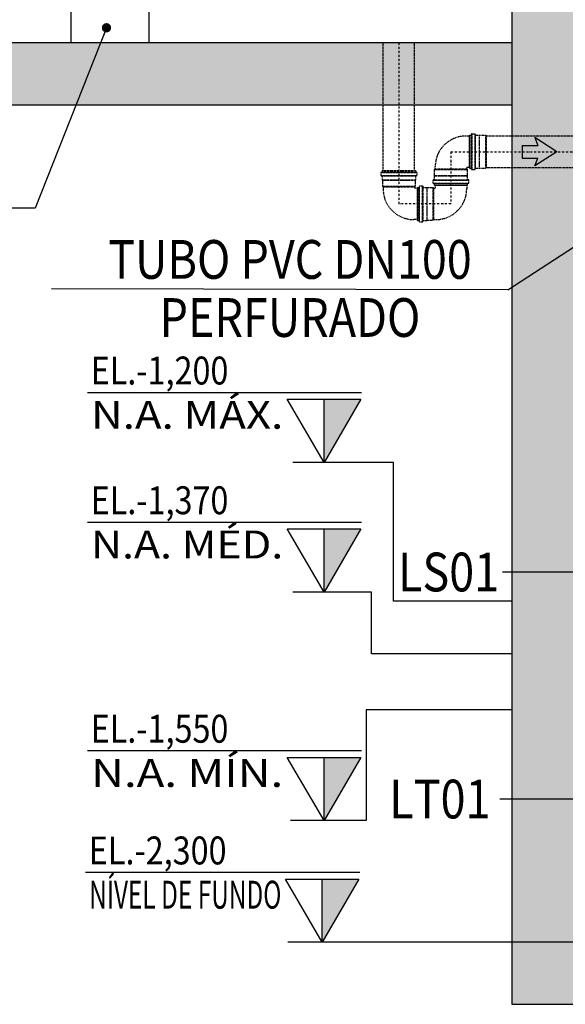
# Model space of a CAD drawing. Units: millimetres. Extents: x 660964 to 705081, y 6861912 to 6891612.
# Drawn here: x 680659 to 682418, y 6865042 to 6868217 of the extents above; entities that cross this region are included whole.
import ezdxf
from ezdxf.enums import TextEntityAlignment as Align

# ---------------------------------------------------------------- set-up
doc = ezdxf.new("R2010")
doc.units = ezdxf.units.MM
doc.header["$LTSCALE"] = 0.5
doc.linetypes.add('DASHDOT', pattern=[25.4, 12.7, -6.35, 0, -6.35])
doc.linetypes.add('HIDDEN', pattern=[9.525, 6.35, -3.175])
for name, color, linetype in [('CISM_02_LINHA_MEDIA', 4, 'Continuous'), ('CISM_04_LINHA_PROJEÇÃO', 32, 'HIDDEN'), ('CISM_05_LINHA_EIXO', 32, 'DASHDOT'), ('CISM_07_LINHA_DE_CHAMADA', 2, 'Continuous'), ('CISM_08_LINHA_CONCRETO', 142, 'Continuous'), ('CISM_17_BLOCOS_IND_COTAS_CORTE', 2, 'Continuous'), ('CISM_23_TEXTO_IND_COTAS_CORTE', 7, 'Continuous'), ('CISM_25_HACHURA_CONCRETO', 252, 'Continuous'), ('CISM_40_ELET_A INSTALAR', 10, 'Continuous'), ('LAUX', 2, 'Continuous')]:
    doc.layers.add(name, color=color, linetype=linetype)
doc.styles.add('ROMANS', font='romans.shx', dxfattribs={"width": 0.85})
doc.styles.add('ROMANS_COTA', font='romans.shx', dxfattribs={"width": 0.85})
doc.dimstyles.new('CISM 1-40', dxfattribs={"dimscale": 40, "dimtxt": 1.8, "dimasz": 0.75, "dimexe": 1.5, "dimexo": 1.5, "dimgap": 0.5, "dimtad": 1, "dimdec": 0, "dimlfac": 0.1, "dimzin": 2, "dimdsep": 46, "dimtxsty": 'ROMANS_COTA', "dimblk1": 'DOT', "dimblk2": 'DOT', "dimsah": 1, "dimcen": 0, "dimclrd": 256, "dimclre": 256, "dimclrt": 7, "dimadec": 0, "dimazin": 0, "dimtfac": 1, "dimtdec": 0, "dimtix": 1, "dimtmove": 0, "dimatfit": 3, "dimldrblk": 'DOT', "dimfxl": 1, "dimtolj": 1, "dimtzin": 0, "dimarcsym": 0})

# ---------------------------------------------------------------- blocks, each defined once
blk = doc.blocks.new('_DOT')
at = {"color": 0, "linetype": 'ByBlock'}
blk.add_line((-0.5, 0), (-1, 0), dxfattribs=at)
at = {"color": 0, "linetype": 'ByBlock', "const_width": 0.5}
blk.add_lwpolyline([(-0.25, 0, 1), (0.25, 0, 1)], format="xyb", close=True, dxfattribs=at)

msp = doc.modelspace()

# ---------------------------------------------------------------- hatches: boundary and pattern name
at = {"layer": 'CISM_17_BLOCOS_IND_COTAS_CORTE'}
for points in [[(681640.5, 6866993.1), (681759.2, 6866993.1), (681640.5, 6866789.6)], [(681640.5, 6866574.9), (681759.2, 6866574.9), (681640.5, 6866371.4)], [(681640.5, 6865838.1), (681759.2, 6865838.1), (681640.5, 6865634.6)], [(681634.4, 6865445.5), (681753.1, 6865445.5), (681634.4, 6865242)]]:
    msp.add_hatch(color=256, dxfattribs=at).paths.add_polyline_path(points)
at = {"layer": 'CISM_25_HACHURA_CONCRETO'}
h = msp.add_hatch(color=256, dxfattribs=at)
h.dxf.hatch_style = 1
h.paths.add_polyline_path([(689599.7, 6869801), (689699.7, 6869801), (689699.7, 6869742), (689599.7, 6869742)])
h.paths.add_polyline_path([(689434.5, 6869742), (689699.7, 6869742), (689699.7, 6869642), (689514.5, 6869642), (689514.5, 6869582), (689434.5, 6869582)])
h.paths.add_polyline_path([(689534.5, 6869637.3), (689634.5, 6869637.3), (689634.5, 6866542), (689534.5, 6866542)])
h.paths.add_polyline_path([(690399.7, 6869801), (690499.7, 6869801), (690499.7, 6869742), (690399.7, 6869742)])
h.paths.add_polyline_path([(690399.7, 6869742), (690499.7, 6869742), (690834.5, 6869742), (690834.5, 6869582), (690754.5, 6869582), (690754.5, 6869642), (690399.7, 6869642)])
h.paths.add_polyline_path([(690634.5, 6869637.3), (690734.5, 6869637.3), (690734.5, 6866542), (690634.5, 6866542)])
h.paths.add_polyline_path([(689434.5, 6866542), (690834.5, 6866542), (690834.5, 6866442), (689434.5, 6866442)])
h.paths.add_polyline_path([(689234.5, 6869542), (688534.5, 6869542), (688534.5, 6869742), (689434.5, 6869742), (689434.5, 6865042), (687034.5, 6865042), (687034.5, 6869742), (687934.5, 6869742), (687934.5, 6869542), (687235.8, 6869542), (687235.8, 6865242), (689234.5, 6865242)])
h.paths.add_polyline_path([(686145.8, 6869742), (687034.5, 6869742), (687034.5, 6865042), (684645.8, 6865042), (684645.8, 6869742), (685545.8, 6869742), (685545.8, 6869542), (684847.2, 6869542), (684847.2, 6865242), (686834.5, 6865242), (686834.5, 6869542), (686145.8, 6869542)])
h.paths.add_polyline_path([(683863.7, 6869801), (683963.7, 6869801), (683963.7, 6869742), (684645.8, 6869742), (684645.8, 6865042), (682245.8, 6865042), (682245.8, 6869742), (682963.7, 6869742), (682963.7, 6869801), (683063.7, 6869801), (683063.7, 6869542), (682445.8, 6869542), (682445.8, 6865242), (684445.8, 6865242), (684445.8, 6869542), (683863.7, 6869542)])
h.paths.add_polyline_path([(680845.8, 6869742), (682245.8, 6869742), (682245.8, 6869542), (680845.8, 6869542)], flags=17)
h.paths.add_polyline_path([(682445.8, 6865392), (683231.1, 6865392), (683231.1, 6865242), (682445.8, 6865242)], flags=17)
h.paths.add_polyline_path([(680045.8, 6869522.9), (680245.8, 6869522.9), (680245.8, 6869742), (680045.8, 6869742)])
h.paths.add_polyline_path([(680245.8, 6869482.9), (680045.8, 6869482.9), (680045.8, 6867942), (682245.8, 6867942), (682245.8, 6868142), (680245.8, 6868142)])

# ---------------------------------------------------------------- linework, layer by layer
at = {"layer": 'CISM_02_LINHA_MEDIA', "elevation": 0}
msp.add_lwpolyline([(681075, 6868517.7), (681075, 6868142), (680825, 6868142), (680825, 6868543.8), (680839, 6868543.8)], dxfattribs=at)
at = {"layer": 'CISM_04_LINHA_PROJEÇÃO'}
for p, q in [((681830.8, 6867731.2), (681830.8, 6868142)), ((681932.4, 6867731.2), (681932.4, 6868142)), ((682115.8, 6867848.1), (682115, 6867845.2)), ((682116.7, 6867848.8), (682126.2, 6867848.8)), ((682116.7, 6867847.8), (682116.7, 6867734.5)), ((682126.2, 6867847.8), (682126.2, 6867734.5)), ((682127.2, 6867847.9), (682127.4, 6867845.4)), ((682109.6, 6867842), (682098.2, 6867842)), ((682109.6, 6867844.4), (682109.6, 6867737.9)), ((682109.6, 6867844.4), (682114, 6867844.4)), ((682109.6, 6867842), (682109.6, 6867740.4)), ((682109.6, 6867740.4), (682109.6, 6867842)), ((682114.8, 6867844.4), (682114.8, 6867737.9)), ((682127.5, 6867844.4), (682127.5, 6867737.9)), ((682128.4, 6867844.4), (682140.5, 6867844.4)), ((682140.5, 6867844.4), (682140.5, 6867737.9)), ((682140.5, 6867844.4), (682140.7, 6867844.2)), ((682140.7, 6867844.2), (682140.7, 6867738.2)), ((682140.7, 6867844.2), (682160.5, 6867844.2)), ((682160.5, 6867844.2), (682160.5, 6867738.2)), ((682160.5, 6867844.2), (682162.7, 6867842)), ((682162.7, 6867842), (682162.7, 6867740.4)), ((682535.6, 6867842), (682162.7, 6867842)), ((681823.9, 6867724), (681823.9, 6867714.6)), ((681824.6, 6867725), (681827.6, 6867725.8)), ((681824.9, 6867724), (681938.2, 6867724)), ((681828.3, 6867731.2), (681934.8, 6867731.2)), ((681828.3, 6867731.2), (681828.3, 6867726.7)), ((681828.3, 6867726), (681934.8, 6867726)), ((681934.8, 6867731.2), (681934.8, 6867726.7)), ((681938.5, 6867725), (681935.5, 6867725.8)), ((681939.2, 6867724), (681939.2, 6867714.6)), ((681996.6, 6867734.1), (681998.8, 6867736.3)), ((681996.6, 6867734.1), (682102.6, 6867734.1)), ((681996.6, 6867714.4), (681996.6, 6867734.1)), ((681998.8, 6867736.3), (681998.8, 6867742.6)), ((681998.8, 6867736.3), (682100.4, 6867736.3)), ((682100.4, 6867736.3), (682100.4, 6867739.4)), ((682102.6, 6867734.1), (682100.4, 6867736.3)), ((682109.6, 6867740.4), (682101.4, 6867740.4)), ((682102.6, 6867714.4), (682102.6, 6867734.1)), ((682109.6, 6867737.9), (682114, 6867737.9)), ((682115.8, 6867734.3), (682115, 6867737.2)), ((682116.7, 6867733.5), (682126.2, 6867733.5)), ((682127.2, 6867734.5), (682127.4, 6867737)), ((682128.4, 6867737.9), (682140.5, 6867737.9)), ((682140.5, 6867737.9), (682140.7, 6867738.2)), ((682140.7, 6867738.2), (682160.5, 6867738.2)), ((682160.5, 6867738.2), (682162.7, 6867740.4)), ((682162.7, 6867740.4), (682535.6, 6867740.4)), ((681824.8, 6867713.6), (681827.4, 6867713.4)), ((681824.9, 6867714.6), (681938.2, 6867714.6)), ((681828.3, 6867713.3), (681934.8, 6867713.3)), ((681828.3, 6867712.4), (681828.3, 6867700.3)), ((681828.3, 6867700.3), (681934.8, 6867700.3)), ((681828.3, 6867700.3), (681828.6, 6867700)), ((681828.6, 6867700), (681934.6, 6867700)), ((681828.6, 6867700), (681828.6, 6867680.3)), ((681934.8, 6867700.3), (681934.6, 6867700)), ((681934.6, 6867700), (681934.6, 6867680.3)), ((681934.8, 6867712.4), (681934.8, 6867700.3)), ((681938.3, 6867713.6), (681935.7, 6867713.4)), ((681991.9, 6867690.3), (681991.9, 6867699.8)), ((681992.6, 6867689.4), (681995.6, 6867688.6)), ((681992.8, 6867700.8), (681995.4, 6867701)), ((681992.9, 6867699.8), (682106.2, 6867699.8)), ((681992.9, 6867690.3), (682106.2, 6867690.3)), ((681996.3, 6867714.1), (681996.6, 6867714.4)), ((681996.3, 6867714.1), (682102.8, 6867714.1)), ((681996.3, 6867702), (681996.3, 6867714.1)), ((681996.3, 6867701.1), (682102.8, 6867701.1)), ((681996.3, 6867688.4), (682102.8, 6867688.4)), ((681996.3, 6867683.2), (681996.3, 6867687.6)), ((681996.6, 6867714.4), (682102.6, 6867714.4)), ((682102.8, 6867714.1), (682102.6, 6867714.4)), ((682102.8, 6867702), (682102.8, 6867714.1)), ((682102.8, 6867683.2), (682102.8, 6867687.6)), ((682106.5, 6867689.4), (682103.5, 6867688.6)), ((682106.3, 6867700.8), (682103.7, 6867701)), ((682107.2, 6867690.3), (682107.2, 6867699.8)), ((681828.6, 6867680.3), (681934.6, 6867680.3)), ((681828.6, 6867680.3), (681830.8, 6867678.1)), ((681830.8, 6867678.1), (681932.4, 6867678.1)), ((681830.8, 6867678.1), (681830.8, 6867671.8)), ((681934.6, 6867680.3), (681932.4, 6867678.1)), ((681932.4, 6867678.1), (681932.4, 6867675)), ((681941.6, 6867674), (681933.4, 6867674)), ((681941.6, 6867676.4), (681946, 6867676.4)), ((681941.6, 6867569.9), (681941.6, 6867676.4)), ((681941.6, 6867674), (681941.6, 6867572.4)), ((681946.8, 6867569.9), (681946.8, 6867676.4)), ((681947.8, 6867680.1), (681947, 6867677.2)), ((681948.7, 6867680.8), (681958.2, 6867680.8)), ((681948.7, 6867566.5), (681948.7, 6867679.8)), ((681958.2, 6867566.5), (681958.2, 6867679.8)), ((681959.2, 6867679.9), (681959.4, 6867677.4)), ((681959.5, 6867569.9), (681959.5, 6867676.4)), ((681960.4, 6867676.4), (681972.5, 6867676.4)), ((681972.5, 6867676.4), (681972.7, 6867676.2)), ((681972.5, 6867569.9), (681972.5, 6867676.4)), ((681972.7, 6867676.2), (681992.5, 6867676.2)), ((681972.7, 6867570.2), (681972.7, 6867676.2)), ((681992.5, 6867676.2), (681994.7, 6867674)), ((681992.5, 6867570.2), (681992.5, 6867676.2)), ((681994.7, 6867674), (681997.8, 6867674)), ((681994.7, 6867572.4), (681994.7, 6867674)), ((681996.3, 6867683.2), (682102.8, 6867683.2)), ((681998.8, 6867683.2), (682100.4, 6867683.2)), ((681998.8, 6867683.2), (681998.8, 6867675)), ((682100.4, 6867683.2), (682100.4, 6867671.8)), ((681941.6, 6867572.4), (681930.2, 6867572.4)), ((681941.6, 6867569.9), (681946, 6867569.9)), ((681947.8, 6867566.3), (681947, 6867569.2)), ((681948.7, 6867565.5), (681958.2, 6867565.5)), ((681959.2, 6867566.5), (681959.4, 6867569)), ((681960.4, 6867569.9), (681972.5, 6867569.9)), ((681972.5, 6867569.9), (681972.7, 6867570.2)), ((681972.7, 6867570.2), (681992.5, 6867570.2)), ((681992.5, 6867570.2), (681994.7, 6867572.4)), ((681994.7, 6867572.4), (682001, 6867572.4))]:
    msp.add_line(p, q, dxfattribs=at)
for centre, radius, start, end in [((682116.7, 6867847.8), 1, 90, 165), ((682126.2, 6867847.8), 1, 5, 90), ((682098.2, 6867742.6), 99.4, 90, 180), ((682114, 6867845.4), 1, 270, 345), ((682128.4, 6867845.4), 1, 185, 270), ((681824.9, 6867724), 1, 105, 180), ((681827.3, 6867726.7), 1, 285, 0), ((681935.8, 6867726.7), 1, 180, 255), ((681938.2, 6867724), 1, 0, 75), ((682101.4, 6867739.4), 1, 90, 180), ((682114, 6867736.9), 1, 15, 90), ((682116.7, 6867734.5), 1, 195, 270), ((682126.2, 6867734.5), 1, 270, 355), ((682128.4, 6867736.9), 1, 90, 175), ((681824.9, 6867714.6), 1, 180, 265), ((681827.3, 6867712.4), 1, 0, 85), ((681935.8, 6867712.4), 1, 95, 180), ((681938.2, 6867714.6), 1, 275, 0), ((681992.9, 6867699.8), 1, 95, 180), ((681992.9, 6867690.3), 1, 180, 255), ((681995.3, 6867702), 1, 275, 0), ((681995.3, 6867687.6), 1, 0, 75), ((682103.8, 6867702), 1, 180, 265), ((682103.8, 6867687.6), 1, 105, 180), ((682106.2, 6867699.8), 1, 0, 85), ((682106.2, 6867690.3), 1, 285, 0), ((681930.2, 6867671.8), 99.4, 180, 270), ((681933.4, 6867675), 1, 180, 270), ((681946, 6867677.4), 1, 270, 345), ((681948.7, 6867679.8), 1, 90, 165), ((681958.2, 6867679.8), 1, 5, 90), ((681960.4, 6867677.4), 1, 185, 270), ((681997.8, 6867675), 1, 270, 0), ((682001, 6867671.8), 99.4, 270, 0), ((681946, 6867568.9), 1, 15, 90), ((681948.7, 6867566.5), 1, 195, 270), ((681958.2, 6867566.5), 1, 270, 355), ((681960.4, 6867568.9), 1, 90, 175)]:
    msp.add_arc(centre, radius, start, end, dxfattribs=at)
at = {"layer": 'CISM_05_LINHA_EIXO'}
for p, q in [((681881.6, 6868142), (681881.6, 6867623.2)), ((682049.6, 6867791.2), (682049.6, 6867623.2)), ((682049.6, 6867791.2), (682616.3, 6867791.2)), ((682049.6, 6867623.2), (681881.6, 6867623.2))]:
    msp.add_line(p, q, dxfattribs=at)
at = {"layer": 'CISM_08_LINHA_CONCRETO'}
for p, q in [((682245.8, 6869742), (682245.8, 6865042)), ((682245.8, 6868142), (680245.8, 6868142)), ((682245.8, 6867942), (680045.8, 6867942)), ((682245.8, 6865042), (684645.8, 6865042))]:
    msp.add_line(p, q, dxfattribs=at)
at = {"layer": 'CISM_17_BLOCOS_IND_COTAS_CORTE'}
for p, q in [((681761.5, 6867014.3, 121.2), (680877.7, 6867014.3, 121.2)), ((681640.5, 6866789.6, 121.2), (681640.5, 6866993.1, 121.2)), ((681761.5, 6866596.1, 121.2), (680877.7, 6866596.1, 121.2)), ((681640.5, 6866371.4, 121.2), (681640.5, 6866574.9, 121.2)), ((681761.5, 6865859.3, 121.2), (680877.7, 6865859.3, 121.2)), ((681640.5, 6865634.6, 121.2), (681640.5, 6865838.1, 121.2)), ((681755.5, 6865466.7), (680871.6, 6865466.7)), ((681634.4, 6865242), (681634.4, 6865445.5)), ((682445.8, 6865242), (681523.4, 6865242))]:
    msp.add_line(p, q, dxfattribs=at)
for points, elevation in [([(681640.5, 6866789.6), (681521.8, 6866993.1), (681759.2, 6866993.1)], 121.2), ([(681640.5, 6866371.4), (681521.8, 6866574.9), (681759.2, 6866574.9)], 121.2), ([(681640.5, 6865634.6), (681521.8, 6865838.1), (681759.2, 6865838.1)], 121.2), ([(681634.4, 6865242), (681515.7, 6865445.5), (681753.1, 6865445.5)], 0)]:
    msp.add_lwpolyline(points, close=True, dxfattribs=dict(at, elevation=elevation))
at = {"layer": 'CISM_17_BLOCOS_IND_COTAS_CORTE', "elevation": 121.2}
for points in [[(682245.8, 6866342), (681864.5, 6866342), (681864.5, 6866789.6), (681540.2, 6866789.6)], [(682245.8, 6866172), (681793.8, 6866172), (681793.8, 6866371.4), (681540.2, 6866371.4)], [(682245.8, 6865992), (681776.6, 6865992), (681776.6, 6865634.6), (681532.1, 6865634.6)]]:
    msp.add_lwpolyline(points, dxfattribs=at)
at = {"layer": 'CISM_40_ELET_A INSTALAR'}
for p, q in [((682233.2, 6867345.6, 0), (682644.3, 6867614.8)), ((682233.2, 6867345.6, 0), (680761.5, 6867348.8, 0)), ((682654.6, 6866436, 0), (682216.3, 6866436, 0)), ((682719.8, 6865703.9, 0), (682207.2, 6865703.9, 0))]:
    msp.add_line(p, q, dxfattribs=at)
at = {"layer": 'LAUX'}
for p, q in [((682320, 6867836.8), (682330.1, 6867811.4)), ((682390.9, 6867791.2), (682320, 6867836.8)), ((682279.5, 6867811.4), (682330.1, 6867811.4)), ((682279.5, 6867811.4), (682279.5, 6867770.9)), ((682390.9, 6867791.2), (682320, 6867745.6)), ((682279.5, 6867770.9), (682330.1, 6867770.9)), ((682320, 6867745.6), (682330.1, 6867770.9))]:
    msp.add_line(p, q, dxfattribs=at)

# ---------------------------------------------------------------- texts
at = {"layer": 'CISM_23_TEXTO_IND_COTAS_CORTE', "style": 'ROMANS', "width": 0.85}
for s, p in [('EL.-1,200', (680887.9, 6867040.7, 121.2)), ('EL.-1,370', (680887.9, 6866622.4, 121.2)), ('EL.-1,550', (680887.9, 6865885.6, 121.2)), ('EL.-2,300', (680881.9, 6865493.1))]:
    msp.add_text(s, height=90, dxfattribs=at).set_placement(p)
at = {"layer": 'CISM_23_TEXTO_IND_COTAS_CORTE', "style": 'ROMANS'}
for s, width, p, p2 in [('N.A. MÁX.', 0.970664, (680889, 6866898, 121.2), (681508.8, 6866898, 121.2)), ('N.A. MÉD.', 0.957808, (680889, 6866479.8, 121.2), (681508.8, 6866479.8, 121.2)), ('N.A. MÍN.', 1.025737, (680889, 6865743, 121.2), (681508.8, 6865743, 121.2)), ('NÍVEL DE FUNDO', 0.53966, (680882.9, 6865350.4), (681502.8, 6865350.4))]:
    msp.add_text(s, height=90, dxfattribs=dict(at, width=width)).set_placement(p, p2, align=Align.FIT)
at = {"layer": 'CISM_40_ELET_A INSTALAR', "style": 'ROMANS', "width": 0.85}
for s, p in [('TUBO PVC DN100', (681530.4, 6867444, 0)), ('PERFURADO', (681530.4, 6867256.7, 0)), ('LS01', (682041.9, 6866436, 0)), ('LT01', (682013.8, 6865703.9, 0))]:
    msp.add_text(s, height=125, dxfattribs=at).set_placement(p, align=Align.MIDDLE_CENTER)

# ---------------------------------------------------------------- leaders
at = {"layer": 'CISM_07_LINHA_DE_CHAMADA'}
msp.add_leader([(680938.8, 6868191), (680708.9, 6867609.2), (679989.9, 6867609.2)], dimstyle='CISM 1-40', override={"dimgap": 0.5, "dimtad": 0}, dxfattribs=at)

doc.saveas('drawing.dxf')
